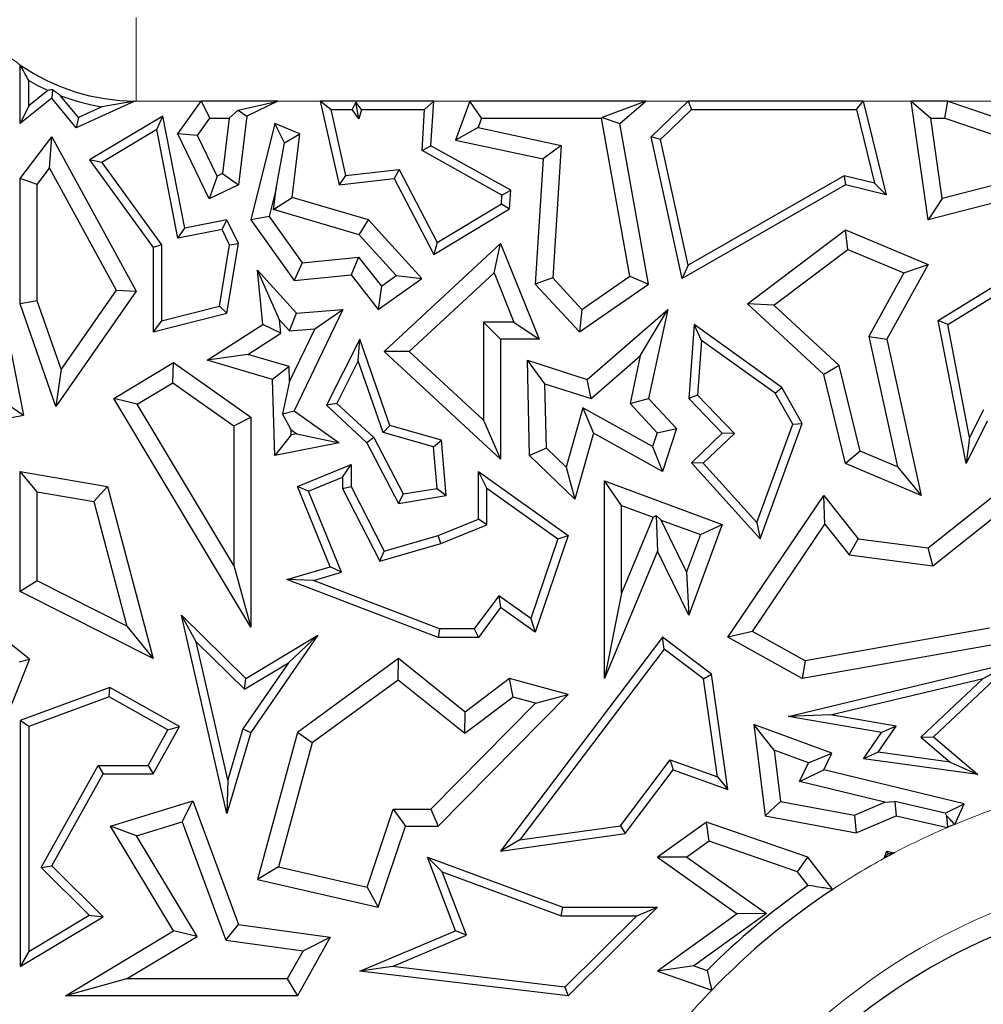
# Model space of a CAD drawing. Units: millimetres. Extents: x 0 to 420, y 0 to 297.
# Drawn here: x 99 to 104, y 168 to 173 of the extents above; entities that cross this region are included whole.
import ezdxf

# ---------------------------------------------------------------- set-up
doc = ezdxf.new("R2010")
doc.units = ezdxf.units.MM

msp = doc.modelspace()

# ---------------------------------------------------------------- linework, layer by layer
at = {"color": 8, "linetype": 'Continuous', "lineweight": 18}
for p, q in [((99.1175, 172.2703), (99.1175, 172.7033)), ((99.4532, 172.2703), (99.1175, 172.2703)), ((100.0683, 172.2703), (99.8495, 172.2703)), ((100.8426, 172.2703), (100.6565, 172.2703)), ((101.9726, 172.2703), (101.7534, 172.2703)), ((103.1267, 172.2703), (102.8782, 172.2703)), ((103.9116, 172.2703), (103.3159, 172.2703))]:
    msp.add_line(p, q, dxfattribs=at)
at = {"color": 7, "linetype": 'Continuous', "lineweight": 25}
for p, q in [((98.5175, 172.1535), (98.5175, 172.4568)), ((98.5615, 172.2458), (98.5615, 172.3767)), ((98.6602, 172.3255), (98.5615, 172.2458)), ((98.6844, 172.3287), (98.6799, 172.2848)), ((98.6799, 172.2848), (98.5175, 172.1535)), ((98.8063, 172.1315), (98.6799, 172.2848)), ((98.8188, 172.1857), (98.7262, 172.298)), ((98.5615, 172.2458), (98.5175, 172.1535)), ((99.1109, 172.2703), (98.8063, 172.1315)), ((98.9395, 172.2406), (98.8188, 172.1857)), ((99.1109, 172.2703), (98.9395, 172.2406)), ((99.3327, 172.1008), (99.4532, 172.2703)), ((99.4532, 172.2703), (99.4986, 172.1821)), ((99.8495, 172.2703), (99.4532, 172.2703)), ((99.5987, 172.1821), (99.6455, 172.2235)), ((99.6455, 172.2235), (99.8495, 172.2703)), ((99.6455, 172.2235), (99.6888, 172.1926)), ((99.8495, 172.2703), (99.6888, 172.1926)), ((100.0683, 172.2703), (100.1665, 171.8366)), ((100.1235, 172.2262), (100.0683, 172.2703)), ((100.6565, 172.2703), (100.0683, 172.2703)), ((100.1235, 172.2262), (100.2007, 171.8848)), ((100.1235, 172.2262), (100.2348, 172.2262)), ((100.2541, 172.2644), (100.2348, 172.2262)), ((100.2696, 172.1789), (100.2348, 172.2262)), ((100.283, 172.2262), (100.2541, 172.2644)), ((100.2696, 172.1789), (100.2541, 172.2644)), ((100.283, 172.2262), (100.2696, 172.1789)), ((100.283, 172.2262), (100.6095, 172.2262)), ((100.5961, 172.0142), (100.6095, 172.2262)), ((100.6565, 172.2703), (100.6095, 172.2262)), ((100.6418, 172.0392), (100.6565, 172.2703)), ((100.8426, 172.2703), (100.7692, 172.0686)), ((100.9043, 172.1821), (100.8426, 172.2703)), ((101.7534, 172.2703), (100.8426, 172.2703)), ((101.7534, 172.2703), (101.5275, 172.1858)), ((101.6192, 172.1535), (101.7534, 172.2703)), ((101.7811, 172.0857), (101.9726, 172.2703)), ((101.8294, 172.0711), (101.9903, 172.2262)), ((101.9726, 172.2703), (101.9903, 172.2262)), ((102.8782, 172.2703), (101.9726, 172.2703)), ((101.9903, 172.2262), (102.8436, 172.2262)), ((102.8436, 172.2262), (102.8782, 172.2703)), ((102.8436, 172.2262), (102.9368, 171.8458)), ((102.8782, 172.2703), (102.9968, 171.786)), ((103.1267, 172.2703), (103.2283, 172.1821)), ((103.3159, 172.2703), (103.1267, 172.2703)), ((103.214, 171.6552), (103.1267, 172.2703)), ((103.3012, 172.1821), (103.3159, 172.2703)), ((103.3159, 172.2703), (104.1564, 171.9823)), ((98.8188, 172.1857), (98.8063, 172.1315)), ((99.2549, 172.1928), (98.8752, 171.9664)), ((99.2236, 172.1229), (99.2549, 172.1928)), ((99.3681, 171.6125), (99.2549, 172.1928)), ((99.4347, 172.0922), (99.4986, 172.1821)), ((99.4986, 172.1821), (99.5987, 172.1821)), ((99.5987, 172.1821), (99.564, 171.895)), ((99.6888, 172.1926), (99.6458, 171.8366)), ((100.9043, 172.1821), (100.8867, 172.1336)), ((100.9043, 172.1821), (101.5244, 172.1821)), ((101.5275, 172.1858), (101.5244, 172.1821)), ((101.6715, 171.364), (101.5244, 172.1821)), ((101.5275, 172.1858), (101.6192, 172.1535)), ((103.2283, 172.1821), (103.3012, 172.1821)), ((103.2874, 171.7655), (103.2283, 172.1821)), ((103.3012, 172.1821), (104.1346, 171.8966)), ((99.2236, 172.1229), (98.9392, 171.9533)), ((99.3333, 171.5608), (99.2236, 172.1229)), ((99.8346, 172.1535), (99.7098, 171.6552)), ((99.8851, 172.0541), (99.8346, 172.1535)), ((99.9644, 172.1008), (99.8346, 172.1535)), ((100.8867, 172.1336), (100.7692, 172.0686)), ((100.8867, 172.1336), (101.3155, 172.0414)), ((101.7683, 171.3237), (101.6192, 172.1535)), ((98.5175, 171.869), (98.6799, 172.0857)), ((98.6683, 171.9233), (98.6799, 172.0857)), ((98.6799, 172.0857), (99.117, 171.2873)), ((99.4347, 172.0922), (99.3327, 172.1008)), ((99.4955, 171.7639), (99.3327, 172.1008)), ((99.5365, 171.8817), (99.4347, 172.0922)), ((99.8851, 172.0541), (99.9644, 172.1008)), ((99.9247, 171.772), (99.9644, 172.1008)), ((100.7692, 172.0686), (101.2227, 171.9712)), ((101.8294, 172.0711), (101.7811, 172.0857)), ((101.9426, 171.3533), (101.7811, 172.0857)), ((101.9727, 171.4213), (101.8294, 172.0711)), ((99.8415, 171.8181), (99.8851, 172.0541)), ((100.5961, 172.0142), (100.6418, 172.0392)), ((101.0553, 171.8093), (100.6418, 172.0392)), ((101.3155, 172.0414), (101.2227, 171.9712)), ((101.3155, 172.0414), (101.272, 171.3558)), ((98.9392, 171.9533), (98.8752, 171.9664)), ((98.8752, 171.9664), (99.2044, 171.5124)), ((101.0095, 171.7843), (100.5961, 172.0142)), ((101.2227, 171.9712), (101.1816, 171.3237)), ((98.6056, 171.8396), (98.6683, 171.9233)), ((98.6683, 171.9233), (99.0135, 171.2929)), ((98.9392, 171.9533), (99.2484, 171.5267)), ((100.2007, 171.8848), (100.4771, 171.9162)), ((100.4771, 171.9162), (100.452, 171.869)), ((100.4771, 171.9162), (100.6744, 171.5392)), ((98.6056, 171.8396), (98.5175, 171.869)), ((98.5175, 171.2221), (98.5175, 171.869)), ((99.5365, 171.8817), (99.4955, 171.7639)), ((99.564, 171.895), (99.5365, 171.8817)), ((99.564, 171.895), (99.6458, 171.8366)), ((100.2007, 171.8848), (100.1665, 171.8366)), ((100.1665, 171.8366), (100.452, 171.869)), ((100.452, 171.869), (100.657, 171.4773)), ((102.7808, 171.8835), (101.9727, 171.4213)), ((102.7808, 171.8835), (102.7875, 171.8366)), ((102.9368, 171.8458), (102.7808, 171.8835)), ((103.7372, 171.883), (103.2874, 171.7655)), ((98.6056, 171.2369), (98.6056, 171.8396)), ((99.6458, 171.8366), (99.4955, 171.7639)), ((99.8415, 171.8181), (99.8052, 171.6733)), ((99.8282, 171.7086), (99.8415, 171.8181)), ((102.7875, 171.8366), (101.9426, 171.3533)), ((102.9968, 171.786), (102.7875, 171.8366)), ((102.9368, 171.8458), (102.9968, 171.786)), ((99.8282, 171.7086), (99.9247, 171.772)), ((100.3194, 171.6552), (99.9247, 171.772)), ((101.0066, 171.7382), (101.0095, 171.7843)), ((101.0095, 171.7843), (101.0553, 171.8093)), ((101.0491, 171.7123), (101.0553, 171.8093)), ((103.7145, 171.786), (103.214, 171.6552)), ((103.2874, 171.7655), (103.214, 171.6552)), ((100.657, 171.4773), (101.0491, 171.7123)), ((100.6744, 171.5392), (101.0066, 171.7382)), ((101.0066, 171.7382), (101.0491, 171.7123)), ((99.8052, 171.6733), (99.7098, 171.6552)), ((99.8052, 171.6733), (99.9758, 171.4342)), ((100.2708, 171.5776), (99.8282, 171.7086)), ((99.3333, 171.5608), (99.3681, 171.6125)), ((99.5867, 171.6552), (99.3681, 171.6125)), ((99.5618, 171.6054), (99.5867, 171.6552)), ((99.6458, 171.533), (99.5867, 171.6552)), ((99.7098, 171.6552), (99.9337, 171.3414)), ((100.2708, 171.5776), (100.3194, 171.6552)), ((100.5952, 171.3533), (100.3194, 171.6552)), ((99.5618, 171.6054), (99.3333, 171.5608)), ((99.6, 171.5264), (99.5618, 171.6054)), ((100.463, 171.3673), (100.2708, 171.5776)), ((102.2796, 171.2221), (102.7875, 171.6039)), ((102.8, 171.503), (102.7875, 171.6039)), ((102.7875, 171.6039), (103.214, 171.4243)), ((99.2484, 171.5267), (99.2044, 171.5124)), ((99.2044, 171.5124), (99.2044, 171.0765)), ((99.2484, 171.5267), (99.2484, 171.1332)), ((99.5479, 171.2092), (99.6, 171.5264)), ((99.5867, 171.1735), (99.6458, 171.533)), ((99.6, 171.5264), (99.6458, 171.533)), ((100.3998, 170.9755), (101.0026, 171.533)), ((100.6744, 171.5392), (100.657, 171.4773)), ((100.9687, 171.3816), (101.0026, 171.533)), ((101.0026, 171.533), (101.2021, 171.0391)), ((99.9758, 171.4342), (100.2679, 171.4633)), ((100.2679, 171.4633), (100.2287, 171.3708)), ((100.2679, 171.4633), (100.387, 171.313)), ((102.4169, 171.215), (102.8, 171.503)), ((102.8, 171.503), (103.0893, 171.3811)), ((103.267, 171.1358), (103.8225, 171.4773)), ((98.378, 171.4346), (98.5345, 170.6457)), ((99.9758, 171.4342), (99.9337, 171.3414)), ((101.9727, 171.4213), (101.9426, 171.3533)), ((103.214, 171.4243), (103.0008, 171.0391)), ((103.0893, 171.3811), (103.214, 171.4243)), ((103.3161, 171.1143), (103.8083, 171.4169)), ((99.8583, 171.1395), (99.7441, 171.3951)), ((99.7441, 171.3951), (99.9466, 171.1735)), ((99.7722, 171.1143), (99.7441, 171.3951)), ((99.9337, 171.3414), (100.2287, 171.3708)), ((100.2287, 171.3708), (100.3699, 171.1926)), ((100.387, 171.313), (100.463, 171.3673)), ((100.463, 171.3673), (100.5952, 171.3533)), ((100.5296, 170.9754), (100.9687, 171.3816)), ((100.9687, 171.3816), (101.0714, 171.1273)), ((101.272, 171.3558), (101.1816, 171.3237)), ((101.272, 171.3558), (101.423, 171.1925)), ((101.423, 171.1925), (101.6715, 171.364)), ((101.6715, 171.364), (101.7683, 171.3237)), ((103.0893, 171.3811), (102.9075, 171.0527)), ((100.3699, 171.1926), (100.5952, 171.3533)), ((100.387, 171.313), (100.3699, 171.1926)), ((101.1816, 171.3237), (101.4101, 171.0765)), ((101.4101, 171.0765), (101.7683, 171.3237)), ((99.117, 171.2873), (98.7015, 170.691)), ((99.0135, 171.2929), (98.7281, 170.8834)), ((99.0135, 171.2929), (99.117, 171.2873)), ((98.6056, 171.2369), (98.5175, 171.2221)), ((98.7015, 170.691), (98.5175, 171.2221)), ((98.7281, 170.8834), (98.6056, 171.2369)), ((99.2484, 171.1332), (99.5479, 171.2092)), ((99.5479, 171.2092), (99.5867, 171.1735)), ((102.4169, 171.215), (102.2796, 171.2221)), ((102.6746, 170.8562), (102.2796, 171.2221)), ((102.7539, 170.9029), (102.4169, 171.215)), ((99.2044, 171.0765), (99.5867, 171.1735)), ((99.9106, 171.0822), (99.9466, 171.1735)), ((100.1869, 171.1926), (99.9337, 170.6677)), ((99.9466, 171.1735), (100.1869, 171.1926)), ((100.0407, 171.0925), (100.1869, 171.1926)), ((101.423, 171.1925), (101.4101, 171.0765)), ((101.4504, 170.83), (101.8672, 171.1926)), ((101.7254, 170.9524), (101.8672, 171.1926)), ((101.8672, 171.1926), (101.7683, 170.7323)), ((99.2484, 171.1332), (99.2044, 171.0765)), ((99.4836, 170.9301), (99.7722, 171.1143)), ((99.8653, 171.0691), (99.7722, 171.1143)), ((99.8583, 171.1395), (99.9106, 171.0822)), ((99.8653, 171.0691), (99.8583, 171.1395)), ((101.0714, 171.1273), (100.9145, 171.1273)), ((100.9145, 171.1273), (100.9145, 170.6191)), ((100.9145, 171.1273), (101.0026, 171.0391)), ((101.0714, 171.1273), (101.2021, 171.0391)), ((102.0041, 171.1143), (101.976, 170.7323)), ((102.0423, 171.0325), (102.0041, 171.1143)), ((102.4569, 170.7887), (102.0041, 171.1143)), ((103.3161, 171.1143), (103.267, 171.1358)), ((103.4109, 170.395), (103.267, 171.1358)), ((103.4294, 170.5307), (103.3161, 171.1143)), ((99.694, 170.9598), (99.8653, 171.0691)), ((100.0407, 171.0925), (99.9102, 170.8219)), ((99.9106, 171.0822), (100.0407, 171.0925)), ((102.9075, 171.0527), (103.0008, 171.0391)), ((102.9075, 171.0527), (103.0564, 170.3775)), ((100.2738, 171.0391), (100.1013, 170.6964)), ((100.2664, 170.9263), (100.2738, 171.0391)), ((100.4292, 170.5922), (100.2738, 171.0391)), ((101.0026, 171.0391), (101.0026, 170.4174)), ((101.2021, 171.0391), (101.0026, 171.0391)), ((102.0423, 171.0325), (102.0214, 170.7487)), ((102.4233, 170.7585), (102.0423, 171.0325)), ((103.0008, 171.0391), (103.1792, 170.2302)), ((99.694, 170.9598), (99.4836, 170.9301)), ((99.9078, 170.8965), (99.694, 170.9598)), ((100.5296, 170.9754), (100.3998, 170.9755)), ((101.0026, 170.4174), (100.3998, 170.9755)), ((100.9145, 170.6191), (100.5296, 170.9754)), ((101.4707, 170.7309), (101.7254, 170.9524)), ((101.7254, 170.9524), (101.6725, 170.706)), ((99.001, 170.7323), (99.311, 170.9179)), ((99.307, 170.8128), (99.311, 170.9179)), ((99.311, 170.9179), (99.7098, 170.6358)), ((99.8217, 170.83), (99.4836, 170.9301)), ((99.9078, 170.8965), (99.8217, 170.83)), ((99.9102, 170.8219), (99.9078, 170.8965)), ((100.2664, 170.9263), (100.1556, 170.7062)), ((100.3951, 170.556), (100.2664, 170.9263)), ((101.2322, 170.8077), (101.1413, 170.9296)), ((101.1413, 170.9296), (101.4504, 170.83)), ((101.1525, 170.4374), (101.1413, 170.9296)), ((102.7539, 170.9029), (102.6746, 170.8562)), ((102.8626, 170.4591), (102.7539, 170.9029)), ((98.7281, 170.8834), (98.7015, 170.691)), ((102.7875, 170.395), (102.6746, 170.8562)), ((99.1219, 170.702), (99.307, 170.8128)), ((99.307, 170.8128), (99.6216, 170.5902)), ((99.8346, 170.4374), (99.8217, 170.83)), ((99.9102, 170.8219), (99.8744, 170.6524)), ((101.2322, 170.8077), (101.4707, 170.7309)), ((101.2398, 170.4756), (101.2322, 170.8077)), ((101.4707, 170.7309), (101.4504, 170.83)), ((102.0214, 170.7487), (101.976, 170.7323)), ((102.0214, 170.7487), (102.212, 170.5511)), ((102.4233, 170.7585), (102.4569, 170.7887)), ((102.5145, 170.599), (102.4233, 170.7585)), ((102.563, 170.6031), (102.4569, 170.7887)), ((98.4307, 170.716), (98.5345, 170.6457)), ((99.1219, 170.702), (99.001, 170.7323)), ((99.7098, 169.549), (99.001, 170.7323)), ((99.6216, 169.8677), (99.1219, 170.702)), ((100.1556, 170.7062), (100.1013, 170.6964)), ((100.1013, 170.6964), (100.3112, 170.5022)), ((100.1556, 170.7062), (100.3467, 170.5294)), ((101.6725, 170.706), (101.7683, 170.7323)), ((101.6725, 170.706), (101.8124, 170.5547)), ((101.7683, 170.7323), (101.9121, 170.5768)), ((101.976, 170.7323), (102.1496, 170.5522)), ((97.9663, 170.5393), (98.5345, 170.6457)), ((99.8744, 170.6524), (99.9337, 170.6677)), ((99.9184, 170.5703), (99.8744, 170.6524)), ((99.9337, 170.6677), (100.1665, 170.5022)), ((101.4284, 170.6833), (101.3416, 170.3773)), ((101.4284, 170.6833), (101.4829, 170.5522)), ((101.7892, 170.4827), (101.4284, 170.6833)), ((103.5008, 170.6734), (103.4294, 170.5307)), ((99.6216, 170.5902), (99.7098, 170.6358)), ((99.6216, 170.5902), (99.6216, 169.8677)), ((99.7098, 170.6358), (99.7098, 169.549)), ((100.3951, 170.556), (100.4292, 170.5922)), ((100.697, 170.5162), (100.4292, 170.5922)), ((100.9145, 170.6191), (101.0026, 170.4174)), ((102.3284, 170.0896), (102.5145, 170.599)), ((102.3448, 170.0058), (102.563, 170.6031)), ((102.5145, 170.599), (102.563, 170.6031)), ((103.5205, 170.6142), (103.4109, 170.395)), ((99.9193, 170.5438), (99.8346, 170.4374)), ((99.9193, 170.5438), (99.9184, 170.5703)), ((99.9184, 170.5703), (99.948, 170.5494)), ((99.948, 170.5494), (99.9193, 170.5438)), ((99.948, 170.5494), (100.1665, 170.5022)), ((100.6557, 170.4821), (100.3951, 170.556)), ((101.4829, 170.5522), (101.3862, 170.2116)), ((101.8402, 170.3535), (101.4829, 170.5522)), ((101.8124, 170.5547), (101.7892, 170.4827)), ((101.8124, 170.5547), (101.9121, 170.5768)), ((101.9121, 170.5768), (101.8402, 170.3535)), ((102.1496, 170.5522), (101.9901, 170.3984)), ((102.212, 170.5511), (102.0514, 170.3963)), ((102.212, 170.5511), (102.1496, 170.5522)), ((100.1665, 170.5022), (99.8346, 170.4374)), ((100.3467, 170.5294), (100.3112, 170.5022)), ((100.3112, 170.5022), (100.475, 170.189)), ((100.3467, 170.5294), (100.4993, 170.2377)), ((100.6557, 170.4821), (100.697, 170.5162)), ((100.7215, 170.2302), (100.697, 170.5162)), ((103.4294, 170.5307), (103.4109, 170.395)), ((100.6741, 170.2669), (100.6557, 170.4821)), ((101.2398, 170.4756), (101.1525, 170.4374)), ((101.3862, 170.2116), (101.1525, 170.4374)), ((101.3416, 170.3773), (101.2398, 170.4756)), ((101.7892, 170.4827), (101.8402, 170.3535)), ((102.8626, 170.4591), (102.7875, 170.395)), ((103.0564, 170.3775), (102.8626, 170.4591)), ((99.9509, 170.2763), (100.2287, 170.3898)), ((100.1846, 170.3242), (100.2287, 170.3898)), ((100.2287, 170.3898), (100.2287, 170.2763)), ((102.0514, 170.3963), (101.9901, 170.3984)), ((101.9901, 170.3984), (102.3448, 170.0058)), ((102.0514, 170.3963), (102.3284, 170.0896)), ((103.1792, 170.2302), (102.7875, 170.395)), ((98.6056, 170.2489), (98.5175, 170.3535)), ((98.5175, 169.734), (98.5175, 170.3535)), ((98.5175, 170.3535), (98.9688, 170.2763)), ((100.932, 170.2679), (100.8879, 170.3535)), ((100.8879, 170.1072), (100.8879, 170.3535)), ((100.8879, 170.3535), (101.3513, 170.0233)), ((101.3416, 170.3773), (101.3862, 170.2116)), ((103.0564, 170.3775), (103.1792, 170.2302)), ((100.0084, 170.2522), (100.1846, 170.3242)), ((100.1846, 170.3242), (100.1846, 170.2657)), ((101.6282, 170.1789), (101.54, 170.3056)), ((101.54, 170.3056), (102.1496, 170.0796)), ((101.54, 169.2826), (101.54, 170.3056)), ((103.214, 169.9585), (103.6503, 170.3056)), ((98.6056, 169.7881), (98.6056, 170.2489)), ((98.6056, 170.2489), (98.8981, 170.199)), ((98.8981, 170.199), (98.9688, 170.2763)), ((98.9688, 170.2763), (99.2044, 169.3858)), ((100.0084, 170.2522), (99.9509, 170.2763)), ((100.1205, 169.8612), (99.9509, 170.2763)), ((100.1798, 169.8325), (100.0084, 170.2522)), ((100.1846, 170.2657), (100.2287, 170.2763)), ((100.1846, 170.2657), (100.3771, 169.8898)), ((100.2287, 170.2763), (100.3998, 169.9423)), ((100.4993, 170.2377), (100.475, 170.189)), ((100.4993, 170.2377), (100.6741, 170.2669)), ((100.6741, 170.2669), (100.7215, 170.2302)), ((100.932, 170.0774), (100.932, 170.2679)), ((100.932, 170.2679), (101.299, 170.0064)), ((98.8981, 170.199), (99.0689, 169.5533)), ((100.475, 170.189), (100.7215, 170.2302)), ((102.1784, 169.4962), (102.6746, 170.2302)), ((102.6804, 170.0813), (102.6746, 170.2302)), ((102.6746, 170.2302), (102.8531, 170.0058)), ((103.2396, 169.8662), (103.659, 170.1999)), ((101.6282, 170.1789), (101.7913, 170.1184)), ((101.6282, 169.7252), (101.6282, 170.1789)), ((100.6791, 170.0233), (100.8879, 170.1072)), ((100.932, 170.0774), (100.8879, 170.1072)), ((101.7913, 170.1184), (101.6282, 169.7252)), ((101.7913, 170.1184), (101.8079, 170.1256)), ((101.8079, 170.1256), (101.8136, 169.9423)), ((101.833, 170.1029), (101.8079, 170.1256)), ((101.9647, 169.8344), (101.833, 170.1029)), ((101.833, 170.1029), (102.0363, 170.0275)), ((102.3053, 169.5266), (102.6804, 170.0813)), ((102.3284, 170.0896), (102.3448, 170.0058)), ((102.6804, 170.0813), (102.8063, 169.923)), ((100.6935, 169.9816), (100.932, 170.0774)), ((102.1496, 170.0796), (101.976, 169.6112)), ((102.0363, 170.0275), (102.1496, 170.0796)), ((100.3771, 169.8898), (100.6935, 169.9816)), ((100.3998, 169.9423), (100.6791, 170.0233)), ((100.6935, 169.9816), (100.6791, 170.0233)), ((101.299, 170.0064), (101.1589, 169.5927)), ((101.3513, 170.0233), (101.1816, 169.5224)), ((101.299, 170.0064), (101.3513, 170.0233)), ((102.0363, 170.0275), (101.9647, 169.8344)), ((102.8063, 169.923), (102.8531, 170.0058)), ((102.8531, 170.0058), (103.214, 169.9585)), ((100.3771, 169.8898), (100.3998, 169.9423)), ((101.8136, 169.9423), (101.54, 169.2826)), ((101.976, 169.6112), (101.8136, 169.9423)), ((103.2396, 169.8662), (103.214, 169.9585)), ((102.8063, 169.923), (103.2396, 169.8662)), ((99.6216, 169.8677), (99.7098, 169.549)), ((99.8959, 169.796), (100.1205, 169.8612)), ((100.0341, 169.7902), (100.1798, 169.8325)), ((100.1798, 169.8325), (100.1205, 169.8612)), ((101.9647, 169.8344), (101.976, 169.6112)), ((98.6056, 169.7881), (98.5175, 169.734)), ((99.0689, 169.5533), (98.6056, 169.7881)), ((100.0341, 169.7902), (99.8959, 169.796)), ((100.6791, 169.4958), (99.8959, 169.796)), ((100.6872, 169.5399), (100.0341, 169.7902)), ((99.2044, 169.3858), (98.5175, 169.734)), ((101.6282, 169.7252), (101.54, 169.2826)), ((100.9931, 169.7108), (100.8658, 169.5399)), ((100.9931, 169.7108), (101.0026, 169.6499)), ((101.1589, 169.5927), (100.9931, 169.7108)), ((101.0026, 169.6499), (100.8879, 169.4958)), ((101.1816, 169.5224), (101.0026, 169.6499)), ((99.4278, 169.4734), (99.3509, 169.6112)), ((99.3509, 169.6112), (99.6837, 169.2826)), ((99.5867, 168.5848), (99.3509, 169.6112)), ((101.1589, 169.5927), (101.1816, 169.5224)), ((98.5643, 169.3832), (98.3624, 169.5442)), ((99.0689, 169.5533), (99.2044, 169.3858)), ((100.6872, 169.5399), (100.6791, 169.4958)), ((100.8658, 169.5399), (100.6872, 169.5399)), ((100.8658, 169.5399), (100.8879, 169.4958)), ((102.3053, 169.5266), (102.1784, 169.4962)), ((102.5784, 169.3749), (102.3053, 169.5266)), ((103.5314, 169.5433), (102.5784, 169.3749)), ((99.5919, 168.759), (99.4278, 169.4734)), ((99.4278, 169.4734), (99.6772, 169.2272)), ((99.6837, 169.2826), (100.057, 169.5078)), ((100.057, 169.5078), (99.7098, 169.0041)), ((99.9046, 169.3643), (100.057, 169.5078)), ((100.8879, 169.4958), (100.6791, 169.4958)), ((101.8402, 169.4962), (101.0026, 168.3895)), ((101.8489, 169.4346), (101.8402, 169.4962)), ((102.0939, 169.3059), (101.8402, 169.4962)), ((102.563, 169.2826), (102.1784, 169.4962)), ((101.8489, 169.4346), (101.1023, 168.4481)), ((102.0528, 169.2816), (101.8489, 169.4346)), ((103.5803, 169.4625), (102.563, 169.2826)), ((98.5643, 169.3832), (98.3469, 168.8388)), ((98.5112, 169.3692), (98.5643, 169.3832)), ((100.475, 169.3858), (99.9509, 169.0041)), ((100.4724, 169.2748), (100.475, 169.3858)), ((100.8193, 169.1095), (100.475, 169.3858)), ((102.5784, 169.3749), (102.563, 169.2826)), ((99.9046, 169.3643), (99.6695, 169.0233)), ((99.6772, 169.2272), (99.9046, 169.3643)), ((102.4898, 169.0874), (103.6503, 169.3652)), ((103.6503, 169.3652), (103.2428, 168.9816)), ((103.4995, 169.2838), (103.6503, 169.3652)), ((99.6772, 169.2272), (99.6837, 169.2826)), ((100.4724, 169.2748), (100.0279, 168.9511)), ((100.8176, 168.9978), (100.4724, 169.2748)), ((101.0491, 169.2826), (100.8193, 169.1095)), ((101.0677, 169.1862), (101.0491, 169.2826)), ((101.3513, 169.2006), (101.0491, 169.2826)), ((102.0528, 169.2816), (102.0939, 169.3059)), ((102.1245, 168.7746), (102.0528, 169.2816)), ((102.1784, 168.7084), (102.0939, 169.3059)), ((102.7087, 169.0945), (103.4995, 169.2838)), ((103.4995, 169.2838), (103.1768, 168.98)), ((98.9806, 169.2362), (98.5175, 169.0651)), ((98.9769, 169.1879), (98.9806, 169.2362)), ((99.3413, 169.0351), (98.9806, 169.2362)), ((98.9769, 169.1879), (98.5615, 169.0343)), ((99.2813, 169.018), (98.9769, 169.1879)), ((100.6791, 168.5197), (101.3513, 169.2006)), ((101.0677, 169.1862), (100.8176, 168.9978)), ((101.1824, 169.1551), (101.0677, 169.1862)), ((101.1824, 169.1551), (101.3513, 169.2006)), ((100.6422, 168.6078), (101.1824, 169.1551)), ((98.5615, 169.0343), (98.5175, 169.0651)), ((98.5175, 169.0651), (98.5175, 167.7928)), ((100.8176, 168.9978), (100.8193, 169.1095)), ((102.7087, 169.0945), (102.4898, 169.0874)), ((102.9742, 169.0041), (102.4898, 169.0874)), ((103.0499, 169.0358), (102.7087, 169.0945)), ((98.5615, 169.0343), (98.5615, 167.8709)), ((99.1785, 168.8337), (99.2813, 169.018)), ((99.2044, 168.7896), (99.3413, 169.0351)), ((99.2813, 169.018), (99.3413, 169.0351)), ((99.6695, 169.0233), (99.5919, 168.759)), ((99.6695, 169.0233), (99.7098, 169.0041)), ((102.4182, 168.9129), (102.3133, 169.0457)), ((102.7156, 168.8968), (102.3133, 169.0457)), ((102.3133, 169.0457), (102.3708, 168.572)), ((102.9566, 168.9015), (103.0499, 169.0358)), ((103.0499, 169.0358), (102.9742, 169.0041)), ((99.7098, 169.0041), (99.5867, 168.5848)), ((99.9509, 169.0041), (99.7441, 168.2426)), ((100.0279, 168.9511), (99.9509, 169.0041)), ((102.8795, 168.8677), (102.9742, 169.0041)), ((103.1768, 168.98), (103.2428, 168.9816)), ((103.1768, 168.98), (103.3287, 168.8502)), ((103.2428, 168.9816), (103.4718, 168.786)), ((100.0279, 168.9511), (99.8533, 168.3081)), ((102.5948, 168.8475), (102.4182, 168.9129)), ((102.4182, 168.9129), (102.4505, 168.6468)), ((101.6223, 168.5216), (101.8801, 168.8624)), ((101.8801, 168.8624), (102.1245, 168.7746)), ((101.8801, 168.8624), (101.8957, 168.81)), ((102.5948, 168.8475), (102.7156, 168.8968)), ((102.6746, 168.81), (102.7156, 168.8968)), ((102.9566, 168.9015), (102.8795, 168.8677)), ((103.4718, 168.786), (102.8795, 168.8677)), ((103.3287, 168.8502), (102.9566, 168.9015)), ((98.6251, 168.3055), (98.9197, 168.8337)), ((98.9197, 168.8337), (98.9456, 168.7896)), ((98.9197, 168.8337), (99.1785, 168.8337)), ((99.1785, 168.8337), (99.2044, 168.7896)), ((101.6464, 168.4805), (101.8957, 168.81)), ((101.8957, 168.81), (102.1784, 168.7084)), ((102.5486, 168.7497), (102.5948, 168.8475)), ((102.5486, 168.7497), (102.6746, 168.81)), ((103.4019, 168.6343), (102.6746, 168.81)), ((103.3287, 168.8502), (103.4718, 168.786)), ((98.6799, 168.3133), (98.9456, 168.7896)), ((98.9456, 168.7896), (99.2044, 168.7896)), ((99.5919, 168.759), (99.5867, 168.5848)), ((102.1245, 168.7746), (102.1784, 168.7084)), ((102.991, 168.6428), (102.5486, 168.7497)), ((98.9846, 168.5197), (99.4094, 168.6499)), ((99.3556, 168.5412), (99.4094, 168.6499)), ((99.4094, 168.6499), (99.6458, 168.0103)), ((100.3116, 168.2033), (100.4468, 168.6078)), ((100.4468, 168.6078), (100.6422, 168.6078)), ((100.4468, 168.6078), (100.5103, 168.5197)), ((100.6422, 168.6078), (100.6791, 168.5197)), ((102.4505, 168.6468), (102.3708, 168.572)), ((102.4505, 168.6468), (102.8329, 168.5759)), ((102.8329, 168.5759), (102.991, 168.6428)), ((102.991, 168.6428), (103.0429, 168.6471)), ((103.0429, 168.6471), (103.0497, 168.572)), ((103.3026, 168.5868), (103.0429, 168.6471)), ((103.3026, 168.5868), (103.4019, 168.6343)), ((103.352, 168.5285), (103.4019, 168.6343)), ((102.3708, 168.572), (102.8429, 168.4844)), ((102.8329, 168.5759), (102.8429, 168.4844)), ((102.8429, 168.4844), (103.0497, 168.572)), ((103.0497, 168.572), (103.3148, 168.5128)), ((103.3026, 168.5868), (103.3092, 168.5732)), ((99.1185, 168.4685), (98.9846, 168.5197)), ((99.311, 167.9786), (98.9846, 168.5197)), ((99.1185, 168.4685), (99.3556, 168.5412)), ((99.3556, 168.5412), (99.5814, 167.9302)), ((100.3699, 168.0995), (100.5103, 168.5197)), ((100.5103, 168.5197), (100.6791, 168.5197)), ((101.1023, 168.4481), (101.6223, 168.5216)), ((101.6223, 168.5216), (101.6464, 168.4805)), ((102.0682, 168.5403), (101.8147, 168.3581)), ((102.0824, 168.442), (102.0682, 168.5403)), ((102.5917, 168.3581), (102.0682, 168.5403)), ((99.432, 167.9487), (99.1185, 168.4685)), ((101.0026, 168.3895), (101.6464, 168.4805)), ((101.1023, 168.4481), (101.0026, 168.3895)), ((102.0824, 168.442), (101.9666, 168.3587)), ((102.5382, 168.2834), (102.0824, 168.442)), ((100.7003, 168.2831), (100.6245, 168.3581)), ((100.6245, 168.3581), (101.3245, 168.0995)), ((100.7692, 167.9786), (100.6245, 168.3581)), ((101.9666, 168.3587), (101.8147, 168.3581)), ((101.8147, 168.3581), (102.2272, 168.0665)), ((101.9666, 168.3587), (102.3791, 168.0671)), ((102.5382, 168.2834), (102.5917, 168.3581)), ((102.7213, 168.1924), (102.5917, 168.3581)), ((102.9873, 168.3532), (103.0008, 168.3895)), ((103.0079, 168.377), (103.0008, 168.3895)), ((103.0008, 168.3895), (103.0409, 168.3821)), ((98.6251, 168.3055), (98.6799, 168.3133)), ((98.8743, 168.0595), (98.6251, 168.3055)), ((98.9456, 168.051), (98.6799, 168.3133)), ((99.8533, 168.3081), (99.7441, 168.2426)), ((99.8533, 168.3081), (100.3116, 168.2033)), ((100.7003, 168.2831), (101.3167, 168.0555)), ((100.8256, 167.9546), (100.7003, 168.2831)), ((102.5938, 168.2122), (102.5382, 168.2834)), ((99.7441, 168.2426), (100.3699, 168.0995)), ((100.3116, 168.2033), (100.3699, 168.0995)), ((101.3167, 168.0555), (101.3245, 168.0995)), ((101.3245, 168.0995), (101.8147, 168.0995)), ((101.8147, 168.0995), (101.3513, 167.6408)), ((101.7075, 168.0555), (101.8147, 168.0995)), ((98.5175, 167.7928), (98.9456, 168.051)), ((98.5615, 167.8709), (98.8743, 168.0595)), ((98.8743, 168.0595), (98.9456, 168.051)), ((101.3167, 168.0555), (101.7075, 168.0555)), ((101.7075, 168.0555), (101.3354, 167.6871)), ((102.2272, 168.0665), (101.8136, 167.7693)), ((102.3791, 168.0671), (102.0023, 167.7963)), ((102.3791, 168.0671), (102.2272, 168.0665)), ((99.5814, 167.9302), (99.6458, 168.0103)), ((99.6458, 168.0103), (100.1205, 167.9448)), ((98.7508, 167.6408), (99.311, 167.9786)), ((99.0677, 167.7289), (99.432, 167.9487)), ((99.432, 167.9487), (99.311, 167.9786)), ((100.1205, 167.9448), (99.9509, 167.6408)), ((99.9807, 167.8751), (100.1205, 167.9448)), ((100.2738, 167.7693), (100.7692, 167.9786)), ((100.4441, 167.7934), (100.8256, 167.9546)), ((100.8256, 167.9546), (100.7692, 167.9786)), ((99.5814, 167.9302), (99.9807, 167.8751)), ((98.5615, 167.8709), (98.5175, 167.7928)), ((99.9807, 167.8751), (99.8991, 167.7289)), ((100.4441, 167.7934), (100.2738, 167.7693)), ((101.3354, 167.6871), (100.4441, 167.7934)), ((102.0023, 167.7963), (101.8136, 167.7693)), ((102.0023, 167.7963), (102.071, 167.7721)), ((101.3513, 167.6408), (100.2738, 167.7693)), ((101.8136, 167.7693), (102.0948, 167.6702)), ((99.0677, 167.7289), (98.7508, 167.6408)), ((99.8991, 167.7289), (99.0677, 167.7289)), ((99.8991, 167.7289), (99.9509, 167.6408)), ((101.3354, 167.6871), (101.3513, 167.6408)), ((99.9509, 167.6408), (98.7508, 167.6408))]:
    msp.add_line(p, q, dxfattribs=at)
at = {"color": 8, "linetype": 'Continuous', "lineweight": 18}
for centre, radius, start, end in [((99.1175, 173.3283), 1.058, 212.0188, 235.4517), ((99.1175, 173.3283), 1.058, 269.646, 270), ((104.7858, 165.0783), 3.7363, 109.3543, 112.5659), ((104.7858, 165.0783), 3.7363, 113.1855, 117.8403), ((104.7858, 165.0783), 3.7363, 118.7731, 123.5426), ((104.7858, 165.0783), 3.2382, 90, 270), ((104.7858, 165.0783), 3.7363, 136.0739, 142.5974)]:
    msp.add_arc(centre, radius, start, end, dxfattribs=at)
at = {"color": 7, "linetype": 'Continuous', "lineweight": 25}
for centre, radius, start, end in [((99.1175, 173.3283), 1.058, 235.4517, 269.646), ((99.1175, 173.3283), 1.1021, 239.7072, 245.4853), ((99.1175, 173.3283), 1.1021, 249.208, 260.7069), ((104.7858, 165.0783), 3.7363, 112.5659, 113.1855), ((104.7858, 165.0783), 3.7363, 117.8403, 118.7731), ((104.7858, 165.0783), 3.125, 90, 270), ((104.7858, 165.0783), 3.8244, 124.9694, 135.2217), ((104.7858, 165.0783), 3.7363, 123.5426, 136.0739)]:
    msp.add_arc(centre, radius, start, end, dxfattribs=at)
for points, knots in [([(98.5615, 172.3767), (98.5533, 172.3912), (98.5386, 172.4171), (98.5239, 172.4447), (98.5175, 172.4568)], [0, 0, 0, 0, 0.559998, 1, 1, 1, 1]), ([(98.6844, 172.3287), (98.6798, 172.3281), (98.6717, 172.327), (98.6637, 172.326), (98.6602, 172.3255)], [0, 0, 0, 0, 0.56, 1, 1, 1, 1]), ([(98.7262, 172.298), (98.7186, 172.3035), (98.7048, 172.3134), (98.6906, 172.324), (98.6844, 172.3287)], [0, 0, 0, 0, 0.560006, 1, 1, 1, 1]), ([(103.3092, 168.5732), (103.3103, 168.5619), (103.3121, 168.5418), (103.3139, 168.5216), (103.3148, 168.5128)], [0, 0, 0, 0, 0.56, 1, 1, 1, 1]), ([(103.352, 168.5285), (103.344, 168.5368), (103.3298, 168.5518), (103.3155, 168.5666), (103.3092, 168.5732)], [0, 0, 0, 0, 0.56, 1, 1, 1, 1]), ([(102.9873, 168.3532), (102.9912, 168.3577), (102.998, 168.3656), (103.0049, 168.3735), (103.0079, 168.377)], [0, 0, 0, 0, 0.56, 1, 1, 1, 1]), ([(103.0079, 168.377), (103.014, 168.3779), (103.025, 168.3796), (103.036, 168.3813), (103.0409, 168.3821)], [0, 0, 0, 0, 0.56, 1, 1, 1, 1]), ([(102.7213, 168.1924), (102.6974, 168.1962), (102.6547, 168.203), (102.6124, 168.2094), (102.5938, 168.2122)], [0, 0, 0, 0, 0.56, 1, 1, 1, 1]), ([(102.071, 167.7721), (102.0754, 167.7531), (102.0832, 167.7192), (102.0912, 167.6852), (102.0948, 167.6702)], [0, 0, 0, 0, 0.56, 1, 1, 1, 1])]:
    msp.add_open_spline(points, degree=3, knots=knots, dxfattribs=at)

doc.saveas('drawing.dxf')
